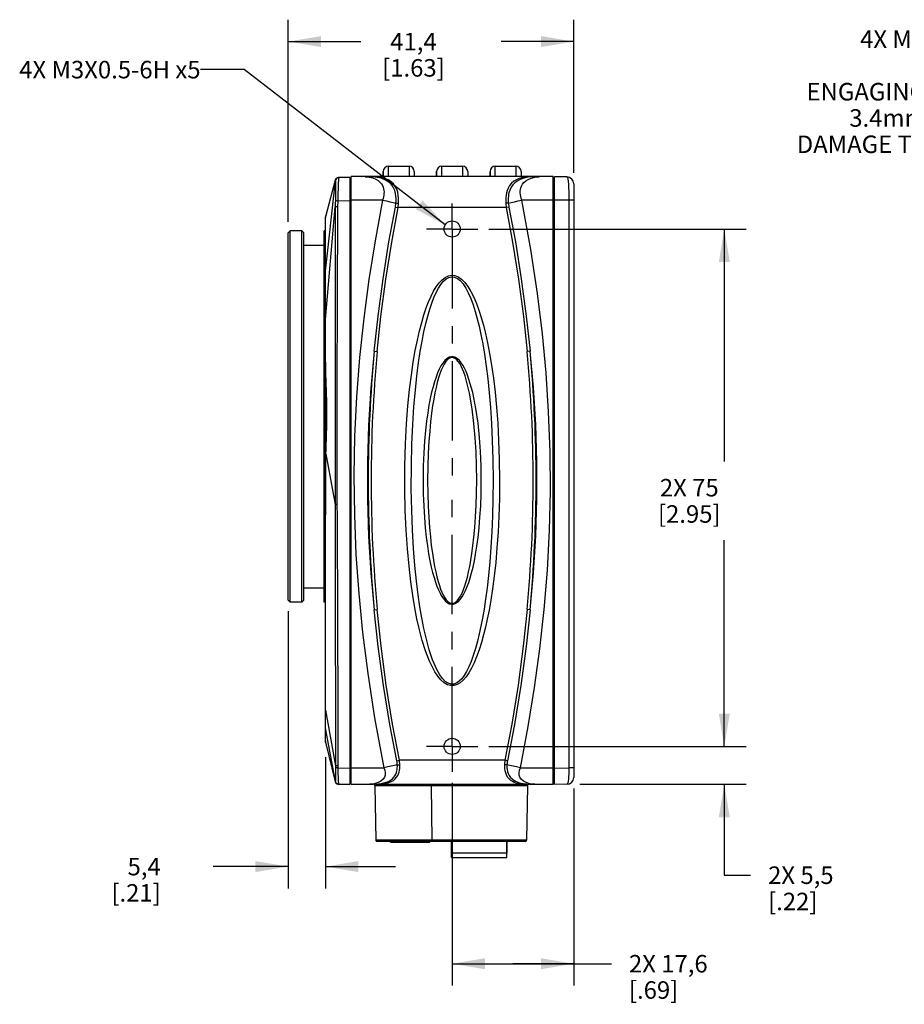
# Model space of a CAD drawing. Units: inches. Extents: x 0.7 to 21.3, y 0.5 to 16.
# Drawn here: x 7.5 to 12.6, y 5.9 to 11.6 of the extents above; entities that cross this region are included whole.
import ezdxf

# ---------------------------------------------------------------- set-up
doc = ezdxf.new("R2010")
doc.units = ezdxf.units.IN
doc.header["$LTSCALE"] = 1.21
doc.header["$MEASUREMENT"] = 0
doc.linetypes.add('CENTER', pattern=[0.6, 0.375, -0.075, 0.075, -0.075])
doc.layers.get('0').update_dxf_attribs({"linetype": 'CONTINUOUS'})
for name, color, linetype in [('AXIS', 7, 'CONTINUOUS'), ('DRIVEN_DIMS', 7, 'CONTINUOUS'), ('NOTES', 7, 'CONTINUOUS')]:
    doc.layers.add(name, color=color, linetype=linetype)
doc.dimstyles.new('DIMSTYLE_1', dxfattribs={"dimtxt": 0.1, "dimasz": 0.1875, "dimexe": 0.125, "dimexo": 0.0625, "dimgap": 0.1, "dimtad": 0, "dimtih": 1, "dimtoh": 1, "dimdec": 1, "dimzin": 4, "dimdsep": 46, "dimtxsty": 'STANDARD', "dimblk": '_FILLED', "dimblk1": '_FILLED', "dimblk2": '_FILLED', "dimcen": 0.09, "dimadec": 3, "dimazin": 1, "dimtp": 0.001, "dimtm": 0.001, "dimtfac": 1, "dimtdec": 1, "dimtofl": 0, "dimtmove": 0, "dimatfit": 3, "dimldrblk": '_FILLED', "dimfxl": 1, "dimtolj": 1, "dimtzin": 4, "dimarcsym": 0})
doc.dimstyles.get("Standard").update_dxf_attribs({"dimtxt": 0.1, "dimasz": 0.1875, "dimexe": 0.125, "dimexo": 0.0625, "dimgap": 0.09, "dimtad": 0, "dimtih": 1, "dimtoh": 1, "dimdec": 3, "dimzin": 4, "dimdsep": 46, "dimtxsty": 'STANDARD', "dimblk": '_FILLED', "dimblk1": '_FILLED', "dimblk2": '_FILLED', "dimcen": 0.09, "dimadec": 3, "dimazin": 1, "dimtol": 1, "dimtp": 0.001, "dimtm": 0.001, "dimtfac": 1, "dimtdec": 3, "dimtofl": 0, "dimtmove": 0, "dimatfit": 3, "dimldrblk": '_FILLED', "dimfxl": 1, "dimtolj": 1, "dimtzin": 4, "dimarcsym": 0})

# ---------------------------------------------------------------- blocks, each defined once
blk = doc.blocks.new('_FILLED')
at = {"color": 0, "linetype": 'BYBLOCK'}
blk.add_solid([(0, 0), (-1, 0.167), (-1, -0.167)], dxfattribs=at)
blk = doc.blocks.new('*D1')
at = {"layer": 'DRIVEN_DIMS', "color": 7, "linetype": 'CONTINUOUS'}
for p, q in [((9.0753, 10.4154), (9.0753, 11.5695)), ((10.7052, 10.6951), (10.7052, 11.5695)), ((9.0753, 11.4445), (9.4903, 11.4445)), ((10.7052, 11.4445), (10.2903, 11.4445))]:
    blk.add_line(p, q, dxfattribs=at)
at = {"layer": 'DRIVEN_DIMS', "color": 7, "linetype": 'CONTINUOUS', "xscale": 0.1875, "yscale": 0.1875, "zscale": 0.1875, "rotation": 180}
blk.add_blockref('_FILLED', (9.0753, 11.4445), dxfattribs=at)
at = {"layer": 'DRIVEN_DIMS', "color": 7, "linetype": 'CONTINUOUS', "xscale": 0.1875, "yscale": 0.1875, "zscale": 0.1875}
blk.add_blockref('_FILLED', (10.7052, 11.4445), dxfattribs=at)
at = {"layer": 'DRIVEN_DIMS', "color": 7, "linetype": 'CONTINUOUS', "insert": (9.7903, 11.4945), "char_height": 0.1, "width": 0.6, "attachment_point": 2, "line_spacing_factor": 0.9}
blk.add_mtext('41,4\\P[1.63]', dxfattribs=at)
blk = doc.blocks.new('*D2')
at = {"layer": 'DRIVEN_DIMS', "color": 7, "linetype": 'CONTINUOUS'}
for p, q in [((9.0753, 8.194), (9.0753, 6.6109)), ((9.2883, 7.3606), (9.2883, 6.6109)), ((9.0753, 6.7359), (8.6476, 6.7359)), ((9.2883, 6.7359), (9.6883, 6.7359))]:
    blk.add_line(p, q, dxfattribs=at)
at = {"layer": 'DRIVEN_DIMS', "color": 7, "linetype": 'CONTINUOUS', "xscale": 0.1875, "yscale": 0.1875, "zscale": 0.1875}
blk.add_blockref('_FILLED', (9.0753, 6.7359), dxfattribs=at)
at = {"layer": 'DRIVEN_DIMS', "color": 7, "linetype": 'CONTINUOUS', "xscale": 0.1875, "yscale": 0.1875, "zscale": 0.1875, "rotation": 180}
blk.add_blockref('_FILLED', (9.2883, 6.7359), dxfattribs=at)
at = {"layer": 'DRIVEN_DIMS', "color": 7, "linetype": 'CONTINUOUS', "insert": (8.3476, 6.7859), "char_height": 0.1, "width": 0.5, "attachment_point": 3, "line_spacing_factor": 0.9}
blk.add_mtext('5,4\\P[.21]', dxfattribs=at)
blk = doc.blocks.new('*D8')
at = {"layer": 'DRIVEN_DIMS', "color": 7, "linetype": 'CONTINUOUS'}
for p, q in [((11.565, 7.422), (11.565, 7.822)), ((10.2201, 7.422), (11.69, 7.422)), ((10.74, 7.2055), (11.69, 7.2055)), ((11.565, 7.2055), (11.565, 6.6867)), ((11.565, 6.6867), (11.715, 6.6867))]:
    blk.add_line(p, q, dxfattribs=at)
at = {"layer": 'DRIVEN_DIMS', "color": 7, "linetype": 'CONTINUOUS', "xscale": 0.1875, "yscale": 0.1875, "zscale": 0.1875}
for p, rotation in [((11.565, 7.422), 270), ((11.565, 7.2055), 90)]:
    blk.add_blockref('_FILLED', p, dxfattribs=dict(at, rotation=rotation))
at = {"layer": 'DRIVEN_DIMS', "color": 7, "linetype": 'CONTINUOUS', "insert": (11.815, 6.7367), "char_height": 0.1, "width": 0.6, "attachment_point": 1, "line_spacing_factor": 0.9}
blk.add_mtext('2X 5,5\\P[.22]', dxfattribs=at)
blk = doc.blocks.new('*D9')
at = {"layer": 'DRIVEN_DIMS', "color": 7, "linetype": 'CONTINUOUS'}
for p, q in [((10.2201, 10.3748), (11.69, 10.3748)), ((11.565, 10.3748), (11.565, 9.0484)), ((11.565, 7.422), (11.565, 8.5984)), ((10.2201, 7.422), (11.69, 7.422))]:
    blk.add_line(p, q, dxfattribs=at)
at = {"layer": 'DRIVEN_DIMS', "color": 7, "linetype": 'CONTINUOUS', "xscale": 0.1875, "yscale": 0.1875, "zscale": 0.1875}
for p, rotation in [((11.565, 10.3748), 90), ((11.565, 7.422), 270)]:
    blk.add_blockref('_FILLED', p, dxfattribs=dict(at, rotation=rotation))
at = {"layer": 'DRIVEN_DIMS', "color": 7, "linetype": 'CONTINUOUS', "insert": (11.365, 8.9484), "char_height": 0.1, "width": 0.6, "attachment_point": 2, "line_spacing_factor": 0.9}
blk.add_mtext('2X 75\\P[2.95]', dxfattribs=at)
blk = doc.blocks.new('*D10')
at = {"layer": 'DRIVEN_DIMS', "color": 7, "linetype": 'CONTINUOUS'}
for p, q in [((10.0113, 7.2133), (10.0113, 6.0565)), ((10.7052, 7.1824), (10.7052, 6.0565)), ((10.0113, 6.1815), (10.3583, 6.1815)), ((10.7052, 6.1815), (10.3583, 6.1815)), ((10.3583, 6.1815), (10.9206, 6.1815))]:
    blk.add_line(p, q, dxfattribs=at)
at = {"layer": 'DRIVEN_DIMS', "color": 7, "linetype": 'CONTINUOUS', "xscale": 0.1875, "yscale": 0.1875, "zscale": 0.1875, "rotation": 180}
blk.add_blockref('_FILLED', (10.0113, 6.1815), dxfattribs=at)
at = {"layer": 'DRIVEN_DIMS', "color": 7, "linetype": 'CONTINUOUS', "xscale": 0.1875, "yscale": 0.1875, "zscale": 0.1875}
blk.add_blockref('_FILLED', (10.7052, 6.1815), dxfattribs=at)
at = {"layer": 'DRIVEN_DIMS', "color": 7, "linetype": 'CONTINUOUS', "insert": (11.0206, 6.2315), "char_height": 0.1, "width": 0.7, "attachment_point": 1, "line_spacing_factor": 0.9}
blk.add_mtext('2X 17,6\\P[.69]', dxfattribs=at)

msp = doc.modelspace()

# ---------------------------------------------------------------- linework, layer by layer
at = {"color": 7, "linetype": 'CONTINUOUS'}
for p, q in [((9.6176, 10.7035), (9.6176, 10.674)), ((9.6472, 10.7331), (9.7653, 10.7331)), ((9.7948, 10.7035), (9.7948, 10.674)), ((9.9228, 10.7035), (9.9228, 10.674)), ((9.9523, 10.7331), (10.0704, 10.7331)), ((10.0999, 10.7035), (10.0999, 10.674)), ((10.2279, 10.7035), (10.2279, 10.674)), ((10.2574, 10.7331), (10.3755, 10.7331)), ((10.405, 10.7035), (10.405, 10.674)), ((9.2881, 10.1333), (9.3451, 10.6504)), ((9.3431, 10.6533), (9.2893, 10.4514)), ((9.3618, 10.6679), (9.3643, 10.668)), ((9.4277, 10.6691), (9.3644, 10.668)), ((9.4277, 10.6691), (9.4277, 7.2041)), ((9.4277, 10.6299), (9.4356, 10.6299)), ((9.4356, 7.2055), (9.4356, 10.674)), ((10.5871, 10.674), (9.4356, 10.674)), ((9.5148, 10.6735), (9.5206, 10.6737)), ((9.5148, 10.6735), (9.5387, 10.6708)), ((9.5327, 10.6739), (9.5206, 10.6737)), ((9.5428, 10.6734), (9.5392, 10.6734)), ((10.4623, 10.6654), (10.4831, 10.6707)), ((10.4831, 10.6707), (10.5079, 10.6735)), ((10.5079, 10.6735), (10.4954, 10.6736)), ((10.5021, 10.6737), (10.5079, 10.6735)), ((10.5871, 7.2055), (10.5871, 10.674)), ((10.595, 10.6299), (10.5871, 10.6299)), ((10.595, 7.2043), (10.595, 10.6732)), ((10.6666, 10.672), (10.595, 10.6732)), ((10.7052, 10.6326), (10.7052, 7.2449)), ((9.4277, 10.5358), (9.3583, 10.5347)), ((9.614, 10.5401), (9.4356, 10.5401)), ((10.5871, 10.5401), (10.4087, 10.5401)), ((10.6778, 10.5386), (10.595, 10.5399)), ((10.6778, 10.5386), (10.6778, 7.2998)), ((10.7052, 10.5386), (10.6778, 10.5386)), ((9.2882, 9.8588), (9.3441, 10.501)), ((9.3574, 10.5009), (9.357, 10.4298)), ((9.4277, 10.4921), (9.4356, 10.4921)), ((9.6874, 10.4998), (9.7022, 10.4968)), ((10.3205, 10.4968), (9.7022, 10.4968)), ((10.3353, 10.4998), (10.3205, 10.4968)), ((10.595, 10.4921), (10.5871, 10.4921)), ((9.2879, 7.4546), (9.2879, 10.4413)), ((9.2891, 10.4412), (9.2893, 10.4514)), ((9.357, 10.4298), (9.3566, 10.3605)), ((9.0753, 10.3529), (9.0871, 10.3647)), ((9.0753, 8.2565), (9.0753, 10.3529)), ((9.0871, 8.2447), (9.0871, 10.3647)), ((9.1533, 8.2447), (9.1533, 10.3647)), ((9.1651, 10.3529), (9.1533, 10.3647)), ((9.1651, 8.2565), (9.1651, 10.3529)), ((9.28, 8.2447), (9.28, 10.3647)), ((9.2883, 10.3096), (9.2885, 10.3647)), ((9.3566, 10.3605), (9.3562, 10.2896)), ((9.1651, 10.2821), (9.28, 10.2821)), ((9.2881, 10.0252), (9.2881, 10.099)), ((9.2881, 9.9515), (9.2881, 10.0252)), ((9.2881, 9.8987), (9.2881, 9.9515)), ((9.2882, 9.8689), (9.2881, 9.8987)), ((9.2882, 9.8214), (9.2882, 9.8689)), ((9.5664, 9.6779), (9.5834, 9.6763)), ((10.4563, 9.6779), (10.4393, 9.6763)), ((9.2909, 9.091), (9.343, 8.8025)), ((9.1651, 8.3273), (9.28, 8.3273)), ((9.0753, 8.2565), (9.0871, 8.2447)), ((9.1651, 8.2565), (9.1533, 8.2447)), ((9.5664, 8.2016), (9.5834, 8.2032)), ((10.4563, 8.2016), (10.4393, 8.2032)), ((9.2882, 7.5985), (9.2882, 7.6057)), ((9.2882, 7.5871), (9.2882, 7.5985)), ((9.2882, 7.5702), (9.2882, 7.5871)), ((9.2883, 7.6279), (9.345, 7.3108)), ((9.2883, 7.6224), (9.2883, 7.6279)), ((9.2882, 7.5609), (9.2882, 7.5702)), ((9.2883, 7.5229), (9.2883, 7.5358)), ((9.2883, 7.5163), (9.2883, 7.5229)), ((9.2883, 7.5163), (9.344, 7.2213)), ((9.2888, 7.4561), (9.2887, 7.4611)), ((9.289, 7.4454), (9.3434, 7.2203)), ((9.3586, 7.3679), (9.3586, 7.3108)), ((9.3586, 7.3108), (9.345, 7.3108)), ((9.4277, 7.3441), (9.4356, 7.3441)), ((9.6953, 7.3403), (9.71, 7.3433)), ((10.3127, 7.3433), (9.71, 7.3433)), ((10.3274, 7.3403), (10.3127, 7.3433)), ((10.595, 7.3441), (10.5871, 7.3441)), ((9.3588, 7.2993), (9.4277, 7.2982)), ((9.4356, 7.3), (9.6219, 7.3)), ((10.4008, 7.3), (10.5871, 7.3)), ((10.595, 7.2984), (10.6778, 7.2998)), ((10.7052, 7.2998), (10.6778, 7.2998)), ((9.3435, 7.2204), (9.3434, 7.2203)), ((9.3435, 7.2205), (9.3435, 7.2204)), ((9.3591, 7.2056), (9.3622, 7.2053)), ((9.3622, 7.2053), (9.3634, 7.2052)), ((9.363, 7.2065), (9.3636, 7.2052)), ((9.4277, 7.2041), (9.3636, 7.2052)), ((9.4277, 7.2457), (9.4356, 7.2457)), ((9.4356, 7.2055), (10.5871, 7.2055)), ((9.567, 7.2092), (9.5402, 7.2059)), ((9.5402, 7.2059), (9.5488, 7.2059)), ((9.5488, 7.2059), (9.5538, 7.206)), ((9.5655, 7.2062), (9.5723, 7.2064)), ((9.5884, 7.2154), (9.567, 7.2092)), ((10.4411, 7.196), (9.5698, 7.196)), ((9.5698, 7.196), (9.5752, 6.8865)), ((9.5723, 7.2064), (9.58, 7.2069)), ((9.8907, 7.196), (9.8961, 6.8865)), ((10.4411, 7.196), (10.4357, 6.8865)), ((10.4825, 7.2059), (10.4557, 7.2092)), ((10.4624, 7.206), (10.4659, 7.206)), ((10.475, 7.2059), (10.4825, 7.2059)), ((10.4825, 7.2059), (10.4766, 7.2057)), ((10.595, 7.2457), (10.5871, 7.2457)), ((10.6666, 7.2056), (10.595, 7.2043)), ((10.4357, 6.8865), (9.5752, 6.8865)), ((10.4278, 6.8787), (9.5831, 6.8787)), ((10.0084, 6.8787), (10.0084, 6.8118)), ((10.3234, 6.8787), (10.3234, 6.8118)), ((10.3234, 6.8118), (10.0084, 6.8118))]:
    msp.add_line(p, q, dxfattribs=at)
for points in [[(9.3618, 10.6679), (9.356, 10.667), (9.3503, 10.664), (9.3459, 10.6593), (9.3431, 10.6533)], [(9.3431, 10.6533), (9.3432, 10.6533), (9.3433, 10.6531), (9.3434, 10.6529), (9.3436, 10.6525), (9.3438, 10.6522), (9.344, 10.6519), (9.3442, 10.6516), (9.3444, 10.6513), (9.3446, 10.651), (9.3449, 10.6507), (9.3451, 10.6504)], [(9.3452, 10.6503), (9.3453, 10.6498), (9.3454, 10.6483), (9.3455, 10.6456), (9.3456, 10.6413), (9.3456, 10.6349), (9.3457, 10.6258), (9.3457, 10.6143), (9.3456, 10.6022), (9.3456, 10.5905), (9.3455, 10.5794), (9.3453, 10.569), (9.3452, 10.5594), (9.345, 10.5507), (9.3448, 10.5427), (9.3446, 10.5354)], [(9.3643, 10.668), (9.3574, 10.6666), (9.3514, 10.6628), (9.3471, 10.6572), (9.3451, 10.6504)], [(9.3451, 10.6504), (9.3451, 10.6504), (9.3451, 10.6503), (9.3452, 10.6503)], [(9.3644, 10.668), (9.3575, 10.6666), (9.3514, 10.6628), (9.3472, 10.6571), (9.3452, 10.6503)], [(9.3644, 10.668), (9.364, 10.6675), (9.3636, 10.6659), (9.3631, 10.6628), (9.3626, 10.6578), (9.362, 10.6505), (9.3614, 10.6399), (9.3608, 10.6265), (9.3603, 10.6124), (9.3599, 10.5989), (9.3596, 10.5859), (9.3593, 10.5738), (9.359, 10.5626), (9.3588, 10.5525), (9.3586, 10.5432), (9.3583, 10.5347)], [(9.524, 10.6736), (9.5169, 10.6735), (9.5148, 10.6735)], [(9.5296, 10.6735), (9.5267, 10.6736), (9.524, 10.6736)], [(9.5392, 10.6734), (9.5358, 10.6735), (9.5326, 10.6735), (9.5296, 10.6735)], [(9.5476, 10.674), (9.541, 10.674), (9.5327, 10.6739)], [(9.5387, 10.6708), (9.5587, 10.666), (9.5753, 10.6594), (9.5887, 10.6514), (9.5993, 10.6425), (9.6074, 10.633), (9.6133, 10.6233), (9.6175, 10.6135), (9.6202, 10.604), (9.6218, 10.5949), (9.6224, 10.5862), (9.6222, 10.5774), (9.6213, 10.5681), (9.6195, 10.5587), (9.6171, 10.5493), (9.614, 10.5401)], [(9.555, 10.6729), (9.5507, 10.6731), (9.5467, 10.6733), (9.5428, 10.6734)], [(9.7053, 10.5227), (9.7058, 10.5367), (9.7054, 10.5514), (9.7037, 10.5674), (9.7004, 10.5845), (9.6946, 10.602), (9.6863, 10.6183), (9.6763, 10.6318), (9.6658, 10.642), (9.6554, 10.6497), (9.6452, 10.6556), (9.6354, 10.6601), (9.6261, 10.6635), (9.6174, 10.6662), (9.6092, 10.6682), (9.6016, 10.6698), (9.5945, 10.671), (9.5878, 10.6719), (9.5816, 10.6726), (9.5758, 10.6731), (9.5703, 10.6734), (9.5651, 10.6737), (9.5602, 10.6738), (9.5555, 10.6739), (9.551, 10.674), (9.5476, 10.674)], [(9.6907, 10.5227), (9.6915, 10.5352), (9.6916, 10.5482), (9.6906, 10.5625), (9.6881, 10.5779), (9.6836, 10.594), (9.6767, 10.6097), (9.6681, 10.6231), (9.6589, 10.6338), (9.6495, 10.6422), (9.6402, 10.6488), (9.6311, 10.6541), (9.6224, 10.6583), (9.6142, 10.6616), (9.6064, 10.6642), (9.5992, 10.6663), (9.5924, 10.6679), (9.586, 10.6692), (9.5801, 10.6702), (9.5745, 10.671), (9.5692, 10.6717), (9.5642, 10.6722), (9.5595, 10.6726), (9.555, 10.6729)], [(10.4077, 10.6668), (10.3933, 10.6624), (10.3783, 10.656), (10.3634, 10.647), (10.3501, 10.6357), (10.3393, 10.6227), (10.3312, 10.6089), (10.3254, 10.5948), (10.3214, 10.5807), (10.3189, 10.5672), (10.3175, 10.5538), (10.3169, 10.5394), (10.3174, 10.5227)], [(10.4714, 10.6731), (10.4635, 10.6726), (10.4547, 10.6718), (10.4449, 10.6706), (10.434, 10.6687), (10.4221, 10.6659), (10.4093, 10.6619), (10.3958, 10.6562), (10.382, 10.6485), (10.3688, 10.6385), (10.3573, 10.6266), (10.3483, 10.6138), (10.3417, 10.6006), (10.337, 10.5875), (10.3339, 10.5746), (10.3321, 10.5624), (10.3312, 10.5504), (10.3311, 10.5375), (10.332, 10.5227)], [(10.4087, 10.5401), (10.4054, 10.5501), (10.4028, 10.5604), (10.4011, 10.5707), (10.4004, 10.5807), (10.4005, 10.5901), (10.4016, 10.5995), (10.4039, 10.6095), (10.4077, 10.6198), (10.4134, 10.6302), (10.4213, 10.6403), (10.4318, 10.6498), (10.4454, 10.6583), (10.4623, 10.6654)], [(10.4753, 10.674), (10.472, 10.674), (10.464, 10.6739), (10.455, 10.6735), (10.4449, 10.6729), (10.4336, 10.6717), (10.4212, 10.6698), (10.4077, 10.6668)], [(10.4847, 10.6735), (10.4784, 10.6733), (10.4714, 10.6731)], [(10.5021, 10.6737), (10.4906, 10.6739), (10.4817, 10.674), (10.4753, 10.674)], [(10.4954, 10.6736), (10.4903, 10.6735), (10.4847, 10.6735)], [(10.6666, 10.672), (10.6691, 10.6691), (10.6714, 10.661), (10.6734, 10.6481), (10.6751, 10.6308), (10.6763, 10.6107), (10.6772, 10.5891), (10.6777, 10.5653), (10.6778, 10.5386)], [(9.3446, 10.5354), (9.3444, 10.5304), (9.3443, 10.5258), (9.3442, 10.5215), (9.3441, 10.5176), (9.344, 10.5139), (9.344, 10.5106), (9.344, 10.5075), (9.344, 10.5044), (9.3441, 10.501)], [(9.3583, 10.5347), (9.3518, 10.535), (9.347, 10.5352), (9.3446, 10.5354)], [(9.3583, 10.5347), (9.3581, 10.5297), (9.358, 10.5252), (9.3578, 10.5209), (9.3577, 10.517), (9.3576, 10.5135), (9.3575, 10.5102), (9.3575, 10.5071), (9.3574, 10.5041), (9.3574, 10.5009)], [(9.614, 10.5401), (9.5709, 10.3074), (9.5357, 10.086), (9.5064, 9.8655), (9.4828, 9.6418), (9.4655, 9.4168), (9.4547, 9.192), (9.4506, 8.9671), (9.4531, 8.7414), (9.4623, 8.5163), (9.4779, 8.2938), (9.4998, 8.0712), (9.5292, 7.8388), (9.5687, 7.5847), (9.6219, 7.3)], [(9.614, 10.5401), (9.6357, 10.5354), (9.6562, 10.5308), (9.6748, 10.5265), (9.6907, 10.5227)], [(9.6874, 10.4998), (9.6888, 10.5078), (9.6899, 10.5154), (9.6907, 10.5227)], [(9.6907, 10.5227), (9.6949, 10.523), (9.6999, 10.523), (9.7053, 10.5227)], [(9.7022, 10.4968), (9.7036, 10.5058), (9.7046, 10.5145), (9.7053, 10.5227)], [(10.332, 10.5227), (10.3278, 10.523), (10.3228, 10.523), (10.3174, 10.5227)], [(10.3174, 10.5227), (10.3182, 10.5137), (10.3192, 10.5051), (10.3205, 10.4968)], [(10.332, 10.5227), (10.3479, 10.5265), (10.3665, 10.5308), (10.387, 10.5354), (10.4087, 10.5401)], [(10.332, 10.5227), (10.3329, 10.5147), (10.334, 10.5071), (10.3353, 10.4998)], [(10.4008, 7.3), (10.4455, 7.5357), (10.4818, 7.7582), (10.5121, 7.9789), (10.5366, 8.2027), (10.555, 8.4281), (10.5667, 8.6533), (10.5719, 8.8786), (10.5703, 9.1047), (10.5621, 9.3305), (10.5474, 9.5538), (10.5265, 9.7764), (10.4982, 10.0074), (10.46, 10.2588), (10.4087, 10.5401)], [(9.3441, 10.501), (9.3439, 10.4649), (9.3438, 10.4299), (9.3437, 10.3951), (9.3436, 10.3606), (9.3436, 10.326), (9.3435, 10.2897), (9.3434, 10.2501), (9.3433, 10.2057), (9.3433, 10.1558), (9.3432, 10.1002), (9.3431, 10.0392), (9.3431, 9.9734), (9.3431, 9.9044), (9.343, 9.8333), (9.3431, 9.7606), (9.3431, 9.6861), (9.3431, 9.61)], [(9.3574, 10.5009), (9.3514, 10.5009), (9.3468, 10.5009), (9.3441, 10.501)], [(9.5664, 9.6779), (9.5881, 9.8774), (9.6166, 10.0904), (9.6506, 10.3025), (9.6874, 10.4998)], [(9.5834, 9.6763), (9.6046, 9.8754), (9.6326, 10.088), (9.666, 10.2999), (9.7022, 10.4968)], [(10.3205, 10.4968), (10.3567, 10.2999), (10.3901, 10.088), (10.4181, 9.8754), (10.4393, 9.6763)], [(10.3353, 10.4998), (10.3721, 10.3025), (10.4061, 10.0903), (10.4346, 9.8774), (10.4563, 9.6779)], [(9.2885, 10.3647), (9.2887, 10.4107), (9.2891, 10.4412)], [(9.2881, 10.099), (9.2882, 10.1919), (9.2882, 10.2512), (9.2883, 10.3096)], [(9.3562, 10.2896), (9.356, 10.25), (9.3558, 10.2056), (9.3556, 10.1557), (9.3553, 10.1002), (9.355, 10.0392), (9.3548, 9.9733), (9.3545, 9.9043), (9.3542, 9.8333), (9.354, 9.7605), (9.3537, 9.686), (9.3535, 9.6099), (9.3533, 9.5322), (9.3531, 9.453), (9.353, 9.375), (9.3529, 9.303), (9.3528, 9.2384), (9.3528, 9.1806), (9.3529, 9.1284), (9.3529, 9.0805), (9.353, 9.0351), (9.3531, 8.9908), (9.3532, 8.9466), (9.3534, 8.9008), (9.3536, 8.8527), (9.3539, 8.8026)], [(9.2879, 10.1304), (9.2879, 10.1314), (9.288, 10.1323), (9.2881, 10.1333)], [(9.9122, 7.8481), (9.8822, 7.9077), (9.8595, 7.9666), (9.8406, 8.0269), (9.8245, 8.0878), (9.8106, 8.1493), (9.7982, 8.2131), (9.7866, 8.2826), (9.7755, 8.3612), (9.7651, 8.4504), (9.756, 8.549), (9.7488, 8.6556), (9.7437, 8.7692), (9.7411, 8.8919), (9.7415, 9.022), (9.7451, 9.1479), (9.7511, 9.2623), (9.759, 9.3658), (9.7683, 9.4585), (9.7785, 9.5413), (9.7895, 9.6151), (9.8009, 9.6811), (9.8128, 9.7404), (9.825, 9.7936), (9.8375, 9.8416), (9.8503, 9.885), (9.8635, 9.9242), (9.8771, 9.9596), (9.8911, 9.9915), (9.9056, 10.02), (9.9209, 10.0453), (9.937, 10.0671), (9.9539, 10.0851), (9.9716, 10.0988), (9.9898, 10.1076), (10.008, 10.1111), (10.0266, 10.1094), (10.0457, 10.102), (10.0649, 10.0886), (10.0834, 10.0698), (10.1011, 10.0463), (10.118, 10.0183)], [(9.9257, 7.8562), (9.8998, 7.9153), (9.8802, 7.9737), (9.8639, 8.0336), (9.85, 8.094), (9.838, 8.155), (9.8273, 8.2184), (9.8172, 8.2874), (9.8076, 8.3653), (9.7987, 8.4539), (9.7909, 8.5518), (9.7846, 8.6576), (9.7802, 8.7704), (9.778, 8.8922), (9.7783, 9.0214), (9.7814, 9.1464), (9.7866, 9.26), (9.7934, 9.3627), (9.8014, 9.4548), (9.8103, 9.537), (9.8197, 9.6102), (9.8296, 9.6758), (9.8399, 9.7346), (9.8504, 9.7874), (9.8612, 9.835), (9.8723, 9.878), (9.8837, 9.917), (9.8954, 9.9521), (9.9075, 9.9837), (9.9201, 10.012), (9.9333, 10.0371), (9.9471, 10.0587), (9.9618, 10.0766), (9.977, 10.0902), (9.9927, 10.0989), (10.0085, 10.1024), (10.0245, 10.1007), (10.041, 10.0933), (10.0576, 10.0801), (10.0736, 10.0614), (10.0888, 10.0381), (10.1035, 10.0103)], [(10.1035, 10.0103), (10.1175, 9.9781), (10.1307, 9.9424), (10.143, 9.9039), (10.1545, 9.863), (10.1652, 9.8194), (10.1755, 9.7721), (10.1856, 9.7194), (10.1956, 9.6598), (10.2054, 9.5928), (10.2145, 9.5194), (10.2227, 9.4401), (10.2298, 9.3555), (10.2358, 9.265), (10.2405, 9.1669), (10.2437, 9.0594), (10.2449, 8.9413)], [(10.118, 10.0183), (10.1342, 9.9859), (10.1496, 9.9498), (10.1638, 9.911), (10.1771, 9.8698), (10.1895, 9.8259), (10.2014, 9.7782), (10.2131, 9.7251), (10.2247, 9.665), (10.236, 9.5976), (10.2465, 9.5235), (10.256, 9.4437), (10.2643, 9.3584), (10.2713, 9.2673), (10.2767, 9.1686), (10.2804, 9.0602), (10.2818, 8.9413)], [(9.2879, 9.8567), (9.288, 9.8574), (9.288, 9.8581), (9.2882, 9.8588)], [(9.2909, 9.091), (9.2914, 9.1112), (9.2919, 9.131), (9.2926, 9.1507), (9.2933, 9.1702), (9.294, 9.1899), (9.2947, 9.211), (9.2954, 9.2344), (9.296, 9.2592), (9.2963, 9.2837), (9.2965, 9.3071), (9.2965, 9.3291), (9.2964, 9.3492), (9.2962, 9.3681), (9.2958, 9.3869), (9.2954, 9.4059), (9.2949, 9.4248), (9.2943, 9.4434), (9.2937, 9.462), (9.293, 9.4806), (9.2923, 9.499), (9.2916, 9.5173), (9.291, 9.5354), (9.2904, 9.5537), (9.29, 9.5717), (9.2897, 9.5892), (9.2894, 9.6073), (9.2891, 9.6267), (9.2889, 9.6477), (9.2887, 9.6705), (9.2886, 9.6956), (9.2885, 9.7237), (9.2884, 9.7545), (9.2883, 9.7869), (9.2882, 9.8214)], [(9.5664, 9.6779), (9.5472, 9.4666), (9.5342, 9.2554), (9.5278, 9.0442), (9.5278, 8.8325), (9.5344, 8.6205), (9.5474, 8.4101), (9.5664, 8.2016)], [(10.4563, 8.2016), (10.4755, 8.4129), (10.4885, 8.6241), (10.4949, 8.8353), (10.4949, 9.047), (10.4883, 9.259), (10.4753, 9.4694), (10.4563, 9.6779)], [(9.3431, 9.61), (9.3432, 9.453), (9.3432, 9.375), (9.3432, 9.303), (9.3432, 9.2384), (9.3432, 9.1806), (9.3432, 9.1284), (9.3432, 9.0804), (9.3432, 9.0351), (9.3431, 8.9908), (9.3431, 8.9466)], [(10.099, 9.5412), (10.0906, 9.5619), (10.0818, 9.5805), (10.0727, 9.5971), (10.0632, 9.6116), (10.0531, 9.6241), (10.0423, 9.6343), (10.0309, 9.6417), (10.019, 9.6457), (10.0067, 9.6462), (9.9938, 9.6426), (9.981, 9.6347), (9.969, 9.6235), (9.958, 9.6094), (9.9476, 9.593), (9.9378, 9.5743), (9.9284, 9.5531), (9.9193, 9.5294), (9.9106, 9.5031), (9.9023, 9.4744), (9.8942, 9.4428), (9.8865, 9.4078), (9.879, 9.369), (9.8719, 9.3257), (9.8652, 9.2776), (9.859, 9.224), (9.8536, 9.164), (9.8492, 9.0966), (9.8462, 9.0216), (9.8451, 8.9394)], [(10.0852, 9.5367), (10.0781, 9.5572), (10.0707, 9.5757), (10.063, 9.5921), (10.055, 9.6066), (10.0465, 9.619), (10.0374, 9.6291), (10.0278, 9.6364), (10.0178, 9.6405), (10.0074, 9.6409), (9.9965, 9.6373), (9.9858, 9.6295), (9.9757, 9.6183), (9.9664, 9.6044), (9.9577, 9.5881), (9.9494, 9.5696), (9.9415, 9.5486), (9.9339, 9.525), (9.9265, 9.4989), (9.9195, 9.4704), (9.9127, 9.4391), (9.9062, 9.4044), (9.8999, 9.3658), (9.8939, 9.3229), (9.8882, 9.2751), (9.8831, 9.2219), (9.8785, 9.1624), (9.8748, 9.0954), (9.8723, 9.021), (9.8714, 8.9394)], [(10.1513, 8.9427), (10.1503, 9.0229), (10.1475, 9.1035), (10.1427, 9.1834), (10.1356, 9.2642), (10.1254, 9.3478), (10.1103, 9.4374), (10.0852, 9.5367)], [(10.1776, 8.9427), (10.1764, 9.0235), (10.173, 9.1047), (10.1673, 9.1852), (10.1589, 9.2666), (10.1468, 9.3508), (10.1288, 9.4411), (10.099, 9.5412)], [(9.2879, 9.0935), (9.2883, 9.0926), (9.2893, 9.0918), (9.2909, 9.091)], [(9.2883, 7.6279), (9.2884, 7.7185), (9.2884, 7.8069), (9.2885, 7.8964), (9.2885, 7.9838), (9.2885, 8.0703), (9.2886, 8.1598), (9.2887, 8.2509), (9.2887, 8.3396), (9.2888, 8.4251), (9.2889, 8.5068), (9.289, 8.5835), (9.2891, 8.6529), (9.2892, 8.7143), (9.2893, 8.7693), (9.2894, 8.8207), (9.2896, 8.8711), (9.2898, 8.9214), (9.29, 8.9733), (9.2904, 9.029), (9.2909, 9.091)], [(9.3431, 8.9466), (9.343, 8.8526), (9.343, 8.8025)], [(9.8451, 8.9394), (9.8461, 8.8629), (9.8487, 8.7927), (9.8527, 8.7283), (9.8576, 8.6694), (9.8635, 8.6155), (9.87, 8.5665), (9.877, 8.5219), (9.8845, 8.4817), (9.8922, 8.4457), (9.9, 8.4136), (9.908, 8.385), (9.9161, 8.3594), (9.9244, 8.3363), (9.9331, 8.3154), (9.942, 8.2967), (9.9514, 8.28), (9.9613, 8.2655), (9.9717, 8.2531), (9.9829, 8.2433), (9.9946, 8.2365), (10.0069, 8.2332), (10.0197, 8.2339), (10.0327, 8.2388), (10.0454, 8.2478), (10.0573, 8.2602), (10.0682, 8.2752), (10.0785, 8.2926), (10.0881, 8.3122), (10.0973, 8.334), (10.1061, 8.3579), (10.1145, 8.3843), (10.1226, 8.4134), (10.1305, 8.4454), (10.1381, 8.4807), (10.1453, 8.5199), (10.1523, 8.5639), (10.159, 8.6134), (10.165, 8.6691), (10.1702, 8.7301), (10.1741, 8.7956), (10.1767, 8.8662), (10.1776, 8.9427)], [(9.8714, 8.9394), (9.8722, 8.8634), (9.8744, 8.7938), (9.8777, 8.7299), (9.8819, 8.6714), (9.8868, 8.6179), (9.8923, 8.5692), (9.8982, 8.525), (9.9045, 8.4851), (9.911, 8.4493), (9.9176, 8.4175), (9.9243, 8.3892), (9.9311, 8.3637), (9.9382, 8.3408), (9.9454, 8.3201), (9.953, 8.3015), (9.9609, 8.285), (9.9692, 8.2705), (9.978, 8.2583), (9.9874, 8.2485), (9.9973, 8.2418), (10.0076, 8.2385), (10.0184, 8.2392), (10.0294, 8.2441), (10.04, 8.253), (10.05, 8.2653), (10.0592, 8.2802), (10.0679, 8.2974), (10.076, 8.3168), (10.0838, 8.3385), (10.0911, 8.3623), (10.0982, 8.3884), (10.1051, 8.4173), (10.1117, 8.4491), (10.118, 8.4841), (10.1242, 8.523), (10.1301, 8.5666), (10.1357, 8.6158), (10.1408, 8.6711), (10.1451, 8.7316), (10.1484, 8.7967), (10.1506, 8.8667), (10.1513, 8.9427)], [(10.2818, 8.9413), (10.2807, 8.8344), (10.2778, 8.7361), (10.2732, 8.6439), (10.2672, 8.5559), (10.2598, 8.4721), (10.2512, 8.3936), (10.2419, 8.3216), (10.232, 8.257), (10.222, 8.1998), (10.212, 8.1489), (10.2016, 8.1023), (10.1906, 8.058), (10.1786, 8.0149), (10.1654, 7.9731), (10.1512, 7.9338), (10.1364, 7.8984), (10.1215, 7.8677), (10.1063, 7.8413), (10.0907, 7.8187), (10.0744, 7.7998), (10.0573, 7.7849), (10.0398, 7.7746), (10.022, 7.7692), (10.0038, 7.7687), (9.985, 7.7737), (9.9658, 7.7846), (9.9471, 7.8011), (9.9292, 7.8224), (9.9122, 7.8481)], [(10.2449, 8.9413), (10.244, 8.8351), (10.2414, 8.7375), (10.2375, 8.646), (10.2323, 8.5587), (10.2259, 8.4754), (10.2185, 8.3975), (10.2104, 8.326), (10.2019, 8.2619), (10.1933, 8.2052), (10.1846, 8.1547), (10.1757, 8.1084), (10.1662, 8.0644), (10.1558, 8.0216), (10.1444, 7.9802), (10.1321, 7.9412), (10.1194, 7.9061), (10.1065, 7.8756), (10.0934, 7.8494), (10.0799, 7.827), (10.0658, 7.8083), (10.0511, 7.7935), (10.0359, 7.7833), (10.0205, 7.7779), (10.0048, 7.7774), (9.9886, 7.7824), (9.972, 7.7932), (9.9558, 7.8095), (9.9404, 7.8307), (9.9257, 7.8562)], [(9.3539, 8.8026), (9.3496, 8.8026), (9.343, 8.8025)], [(9.343, 8.8025), (9.343, 8.7334), (9.3431, 8.6669), (9.3431, 8.6012), (9.3432, 8.5361), (9.3433, 8.4694), (9.3435, 8.3972), (9.3438, 8.2225)], [(9.3539, 8.8026), (9.3543, 8.7334), (9.3547, 8.667), (9.3551, 8.6013), (9.3554, 8.5362), (9.3557, 8.4695), (9.3561, 8.3972), (9.3564, 8.3155), (9.3568, 8.2225), (9.3571, 8.1218), (9.3574, 8.0212), (9.3576, 7.9263), (9.3578, 7.8405), (9.358, 7.7649), (9.3581, 7.6981), (9.3582, 7.6372), (9.3583, 7.5798), (9.3584, 7.5267), (9.3585, 7.4794)], [(9.3438, 8.2225), (9.344, 8.1218), (9.3441, 8.0212), (9.3443, 7.9263), (9.3444, 7.8405), (9.3445, 7.7648), (9.3446, 7.6981), (9.3447, 7.6372), (9.3447, 7.5798)], [(9.6953, 7.3403), (9.6559, 7.547), (9.6195, 7.7693), (9.5892, 7.9925), (9.5664, 8.2016)], [(9.71, 7.3433), (9.6712, 7.5496), (9.6355, 7.7716), (9.6057, 7.9944), (9.5834, 8.2032)], [(10.4393, 8.2032), (10.4169, 7.9944), (10.3872, 7.7716), (10.3515, 7.5496), (10.3127, 7.3433)], [(10.4563, 8.2016), (10.4335, 7.9925), (10.4032, 7.7693), (10.3668, 7.547), (10.3274, 7.3403)], [(9.2879, 7.6289), (9.288, 7.6286), (9.2881, 7.6283), (9.2883, 7.6279)], [(9.2882, 7.6057), (9.2882, 7.6134), (9.2882, 7.6176), (9.2883, 7.6224)], [(9.2883, 7.5358), (9.2882, 7.5509), (9.2882, 7.556), (9.2882, 7.5609)], [(9.3447, 7.5798), (9.3448, 7.4794), (9.3449, 7.4377)], [(9.2879, 7.5217), (9.288, 7.5199), (9.2881, 7.5181), (9.2883, 7.5163)], [(9.2887, 7.4611), (9.2887, 7.4663), (9.2886, 7.4719), (9.2885, 7.478), (9.2885, 7.4851), (9.2884, 7.4929), (9.2884, 7.5009), (9.2883, 7.5089), (9.2883, 7.5163)], [(9.3585, 7.4794), (9.3586, 7.4008), (9.3586, 7.3679)], [(9.289, 7.4454), (9.289, 7.4482), (9.2889, 7.4517), (9.2888, 7.4561)], [(9.3449, 7.4377), (9.3449, 7.3678), (9.3449, 7.3381), (9.345, 7.3108)], [(9.345, 7.3108), (9.345, 7.3069), (9.345, 7.3029), (9.345, 7.2989)], [(9.3586, 7.3108), (9.3587, 7.307), (9.3587, 7.3032), (9.3588, 7.2993)], [(9.571, 7.2055), (9.5793, 7.2056), (9.588, 7.2058), (9.5979, 7.2063), (9.609, 7.2072), (9.6214, 7.2087), (9.6353, 7.2113), (9.6499, 7.2153), (9.6639, 7.2209), (9.6763, 7.228), (9.6865, 7.2364), (9.6945, 7.2457), (9.7006, 7.2555), (9.7051, 7.2656), (9.7083, 7.2756), (9.7105, 7.2854), (9.7118, 7.2949), (9.7126, 7.3051), (9.7127, 7.3168)], [(9.58, 7.2069), (9.5885, 7.2076), (9.5981, 7.2088), (9.6088, 7.2105), (9.6207, 7.2132), (9.6337, 7.2171), (9.647, 7.2225), (9.6593, 7.2293), (9.6698, 7.2372), (9.6783, 7.2458), (9.6848, 7.2548), (9.6897, 7.2639), (9.6933, 7.2731), (9.6957, 7.282), (9.6973, 7.2905), (9.6982, 7.2988), (9.6985, 7.3076), (9.6983, 7.3176)], [(9.6983, 7.3176), (9.6823, 7.3138), (9.6638, 7.3095), (9.6434, 7.3048), (9.6219, 7.3)], [(9.6983, 7.3176), (9.6977, 7.3248), (9.6968, 7.3322), (9.6953, 7.3403)], [(9.6983, 7.3176), (9.7025, 7.3171), (9.7074, 7.3168), (9.7127, 7.3168)], [(9.7127, 7.3168), (9.7123, 7.3251), (9.7114, 7.3338), (9.71, 7.3433)], [(10.3127, 7.3433), (10.3114, 7.3352), (10.3105, 7.3264), (10.31, 7.3168)], [(10.3244, 7.3176), (10.3202, 7.3171), (10.3153, 7.3168), (10.31, 7.3168)], [(10.31, 7.3168), (10.31, 7.307), (10.3107, 7.2965), (10.3122, 7.2852), (10.315, 7.2733), (10.3194, 7.261), (10.326, 7.2488), (10.3347, 7.238), (10.3446, 7.2294), (10.3549, 7.2229), (10.3651, 7.2181), (10.3748, 7.2146), (10.384, 7.2121)], [(10.3244, 7.3176), (10.3241, 7.3089), (10.3244, 7.2996), (10.3255, 7.2895), (10.3278, 7.2786), (10.3315, 7.2672), (10.3373, 7.2557), (10.345, 7.2451), (10.354, 7.2363), (10.3634, 7.2294), (10.3728, 7.224), (10.3818, 7.2198), (10.3904, 7.2166), (10.3984, 7.2141), (10.406, 7.2122), (10.413, 7.2107), (10.4195, 7.2095), (10.4256, 7.2086), (10.4312, 7.2079), (10.4365, 7.2074), (10.4415, 7.207)], [(10.3274, 7.3403), (10.3261, 7.3333), (10.3251, 7.3258), (10.3244, 7.3176)], [(10.4008, 7.3), (10.3793, 7.3048), (10.3589, 7.3095), (10.3404, 7.3138), (10.3244, 7.3176)], [(9.345, 7.2989), (9.3452, 7.2855), (9.3454, 7.2714), (9.3454, 7.2574), (9.3454, 7.2456), (9.3453, 7.2367), (9.3452, 7.2305), (9.345, 7.2263), (9.3448, 7.2235), (9.3444, 7.2222)], [(9.3588, 7.2993), (9.3523, 7.2992), (9.3475, 7.299), (9.345, 7.2989)], [(9.3588, 7.2993), (9.359, 7.2828), (9.3594, 7.2654), (9.3599, 7.2481), (9.3606, 7.2335), (9.3612, 7.2225), (9.3618, 7.2148), (9.3624, 7.2097), (9.363, 7.2065)], [(9.6219, 7.3), (9.6271, 7.2854), (9.6291, 7.2716), (9.6282, 7.2586), (9.6242, 7.2461), (9.6166, 7.2345), (9.6048, 7.224), (9.5884, 7.2154)], [(10.4557, 7.2092), (10.4343, 7.2154), (10.4179, 7.224), (10.4061, 7.2345), (10.3985, 7.2461), (10.3945, 7.2586), (10.3936, 7.2716), (10.3956, 7.2854), (10.4008, 7.3)], [(10.6778, 7.2998), (10.6777, 7.2815), (10.6772, 7.2646), (10.6763, 7.2488), (10.675, 7.2349), (10.6734, 7.223), (10.6714, 7.2138), (10.6691, 7.2077), (10.6666, 7.2056)], [(9.344, 7.2213), (9.3439, 7.2212), (9.3439, 7.2211), (9.3438, 7.2211), (9.3438, 7.221), (9.3437, 7.2209), (9.3437, 7.2208), (9.3437, 7.2208), (9.3436, 7.2207), (9.3436, 7.2207), (9.3436, 7.2206), (9.3435, 7.2205)], [(9.3444, 7.2222), (9.3443, 7.2221), (9.3442, 7.222), (9.3441, 7.2219), (9.344, 7.2217), (9.344, 7.2216), (9.344, 7.2213)], [(9.363, 7.2052), (9.3544, 7.2074), (9.3476, 7.2132), (9.344, 7.2213)], [(9.3636, 7.2052), (9.3547, 7.2075), (9.3478, 7.2137), (9.3444, 7.2222)], [(9.5585, 7.2056), (9.5461, 7.2057), (9.5402, 7.2059)], [(9.5538, 7.206), (9.5593, 7.206), (9.5655, 7.2062)], [(9.5585, 7.2056), (9.5677, 7.2055), (9.5708, 7.2055)], [(10.384, 7.2121), (10.3925, 7.2102), (10.4005, 7.2088), (10.4079, 7.2078), (10.4147, 7.2071), (10.4211, 7.2065), (10.4271, 7.2061), (10.4326, 7.2059), (10.4379, 7.2057), (10.4428, 7.2056), (10.4475, 7.2055), (10.4517, 7.2055)], [(10.4415, 7.207), (10.4462, 7.2067), (10.4506, 7.2064), (10.4548, 7.2063)], [(10.4517, 7.2055), (10.4612, 7.2055), (10.4709, 7.2057), (10.4766, 7.2057)], [(10.4548, 7.2063), (10.4587, 7.2061), (10.4624, 7.206)], [(10.4659, 7.206), (10.4691, 7.2059), (10.4722, 7.2059), (10.475, 7.2059)]]:
    msp.add_lwpolyline(points, dxfattribs=at)
for centre, radius, start, end in [((9.6472, 10.7035), 0.0295, 90, 180), ((9.7653, 10.7035), 0.0295, 0, 90), ((9.9523, 10.7035), 0.0295, 90, 180), ((10.0704, 10.7035), 0.0295, 0, 90), ((10.2574, 10.7035), 0.0295, 90, 180), ((10.3755, 10.7035), 0.0295, 0, 90), ((10.3792, 10.6642), 0.0295, 19.4712, 29.008), ((10.6659, 10.6326), 0.0394, 0, 89), ((9.3273, 10.4413), 0.0394, 165.0545, 180), ((17.4115, 8.9397), 7.8797, 174.62488, 185.37506), ((17.4115, 8.9397), 7.8627, 174.62488, 185.37506), ((2.6112, 8.9397), 7.8627, 354.62488, 5.37506), ((2.6112, 8.9397), 7.8797, 354.62488, 5.37506), ((9.3273, 7.4546), 0.0394, 180, 193.5827), ((9.3625, 7.2249), 0.0197, 193.5827, 259.9472), ((9.5501, 7.1957), 0.0197, 1, 30.3935), ((9.871, 7.1957), 0.0197, 1, 30.348), ((10.4608, 7.1957), 0.0197, 149.652, 179), ((10.6659, 7.2449), 0.0394, 271, 360), ((9.5831, 6.8866), 0.00787, 181, 270), ((9.9039, 6.8866), 0.00787, 181, 270), ((10.4278, 6.8866), 0.00787, 270, 359)]:
    msp.add_arc(centre, radius, start, end, dxfattribs=at)
at = {"layer": 'AXIS', "color": 7, "linetype": 'CONTINUOUS'}
for p, q in [((9.6176, 10.674), (9.6176, 10.7035)), ((9.6472, 10.674), (9.6472, 10.7331)), ((9.7653, 10.7331), (9.7653, 10.674)), ((9.7948, 10.7035), (9.7948, 10.674)), ((9.9228, 10.674), (9.9228, 10.7035)), ((9.9523, 10.674), (9.9523, 10.7331)), ((10.0704, 10.7331), (10.0704, 10.674)), ((10.0999, 10.7035), (10.0999, 10.674)), ((10.2279, 10.674), (10.2279, 10.7035)), ((10.2574, 10.674), (10.2574, 10.7331)), ((10.3755, 10.7331), (10.3755, 10.674)), ((10.405, 10.7035), (10.405, 10.674)), ((9.1533, 10.3647), (9.0871, 10.3647)), ((9.2879, 10.3647), (9.28, 10.3647)), ((9.1533, 8.2447), (9.0871, 8.2447)), ((9.2879, 8.2447), (9.28, 8.2447)), ((9.66, 6.8748), (9.66, 6.8787)), ((9.66, 6.8748), (9.8844, 6.8748)), ((9.8844, 6.8748), (9.8844, 6.8787)), ((10.0084, 6.7882), (10.0084, 6.8787)), ((10.3234, 6.7882), (10.3234, 6.8787)), ((10.0084, 6.7882), (10.3234, 6.7882))]:
    msp.add_line(p, q, dxfattribs=at)
at = {"layer": 'AXIS', "color": 7, "linetype": 'CENTER'}
for p, q in [((10.0113, 10.3748), (10.0113, 10.521)), ((10.0113, 10.3748), (9.8651, 10.3748)), ((10.0113, 10.3748), (10.0113, 8.9587)), ((10.0113, 10.3748), (10.1576, 10.3748)), ((10.0113, 7.422), (10.0113, 8.9265)), ((10.0113, 7.422), (9.8651, 7.422)), ((10.0113, 7.422), (10.1576, 7.422)), ((10.0113, 7.422), (10.0113, 7.2758))]:
    msp.add_line(p, q, dxfattribs=at)
at = {"layer": 'AXIS', "color": 7, "linetype": 'CONTINUOUS'}
for centre in [(10.0113, 10.3748), (10.0113, 7.422)]:
    msp.add_circle(centre, 0.0462, dxfattribs=at)

# ---------------------------------------------------------------- texts
at = {"layer": 'NOTES', "color": 7, "linetype": 'CONTINUOUS', "char_height": 0.1, "attachment_point": 3, "line_spacing_factor": 0.9}
for s, insert, width in [('4X M3X0.5-6H \\fgdt;{\\fgdt;x}\\ftxt; 3.4\\PNOTE:\\PENGAGING MORE THAN\\P3.4mm WILL CAUSE\\PDAMAGE TO THE DEVICE', (13.5195, 11.5086), 2), ('4X M3X0.5-6H \\fgdt;{\\fgdt;x}\\ftxt;5', (8.5748, 11.3345), 1.541667)]:
    msp.add_mtext(s, dxfattribs=dict(at, insert=insert, width=width))

# ---------------------------------------------------------------- dimensions: what is measured, and where the dimension line sits
at = {"layer": 'DRIVEN_DIMS', "color": 7, "linetype": 'CONTINUOUS'}
for base, p1, p2, text, picture, middle in [((10.7052, 11.4445), (9.0753, 10.3529), (10.7052, 10.6326), '<>\\P[]', '*D1', (9.8903, 11.3695)), ((9.2883, 6.7359), (9.0753, 8.2565), (9.2883, 7.4231), '<>\\P[]', '*D2', (8.2976, 6.6609)), ((10.7052, 6.1815), (10.0113, 7.2758), (10.7052, 7.2449), '2X <>\\P[]', '*D10', (11.4206, 6.1065))]:
    dim = msp.add_linear_dim(base=base, p1=p1, p2=p2, text=text, dimstyle='DIMSTYLE_1', dxfattribs=at)
    dim.commit()
    dim.dimension.update_dxf_attribs({"geometry": picture, "text_midpoint": middle, "dimtype": 160})
for base, p2, angle, picture, middle in [((11.565, 10.3748), (10.1576, 10.3748), 90, '*D9', (11.565, 8.8234)), ((11.565, 7.2055), (10.6775, 7.2055), 270, '*D8', (12.215, 6.6117))]:
    dim = msp.add_linear_dim(base=base, p1=(10.1576, 7.422), p2=p2, angle=angle, text='2X <>\\P[]', dimstyle='DIMSTYLE_1', dxfattribs=at)
    dim.commit()
    dim.dimension.update_dxf_attribs({"geometry": picture, "text_midpoint": middle, "dimtype": 160})

# ---------------------------------------------------------------- leaders
at = {"layer": 'NOTES', "color": 7, "linetype": 'CONTINUOUS'}
msp.add_leader([(9.9715, 10.3982), (8.8248, 11.2845), (8.5748, 11.2845)], dimstyle='STANDARD', override={"dimtad": 0}, dxfattribs=at)

doc.saveas('drawing.dxf')
